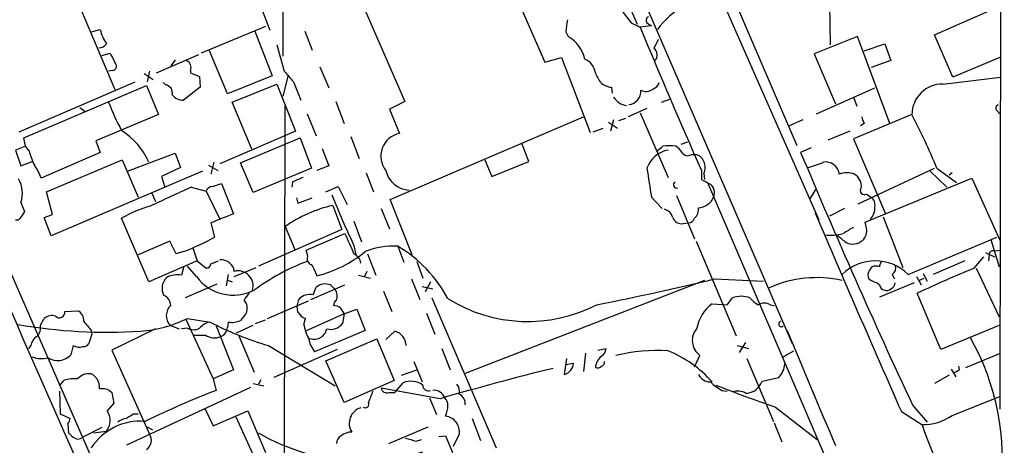
# Model space of a CAD drawing. Extents: x 1 to 1050, y 1893 to 2773.
# Drawn here: x 749 to 859, y 2360 to 2408 of the extents above; entities that cross this region are included whole.
import ezdxf

# ---------------------------------------------------------------- set-up
doc = ezdxf.new("R2010")
doc.units = 0
doc.header["$MEASUREMENT"] = 0
doc.layers.add('MAIN', color=5, linetype='CONTINUOUS')

msp = doc.modelspace()

# ---------------------------------------------------------------- linework, layer by layer
at = {"layer": 'MAIN'}
for p, q in [((859.4513, 2696.7382), (858.9433, 2364.2522)), ((771.144, 2520.6315), (835.7447, 2371.6182)), ((779.1027, 2497.9408), (778.764, 2403.7068)), ((701.294, 2486.6802), (765.302, 2340.7995)), ((800.9467, 2447.3948), (818.388, 2407.2628)), ((811.9533, 2446.1248), (838.708, 2385.4188)), ((816.356, 2439.9442), (836.2527, 2393.7162)), ((748.1147, 2427.9215), (759.968, 2399.9815)), ((783.082, 2420.1322), (792.3953, 2398.6268)), ((839.8933, 2409.4642), (839.978, 2404.9768)), ((776.3933, 2409.0408), (777.3247, 2406.5855)), ((805.5187, 2408.7868), (808.0587, 2403.0295)), ((851.662, 2406.0775), (858.3507, 2409.0408)), ((776.8167, 2407.0088), (769.62, 2404.0455)), ((817.7107, 2407.4322), (818.7267, 2406.9242)), ((819.9967, 2407.0935), (818.7267, 2406.9242)), ((819.5733, 2407.3475), (819.9967, 2407.0935)), ((757.3433, 2406.4162), (758.3593, 2406.6702)), ((775.6313, 2406.5008), (777.5787, 2401.5055)), ((781.2193, 2406.5008), (782.066, 2404.3842)), ((810.4293, 2406.4162), (810.6833, 2405.9082)), ((843.026, 2405.9082), (838.2, 2403.9608)), ((846.6667, 2396.1715), (843.026, 2405.9082)), ((853.694, 2401.3362), (851.662, 2406.0775)), ((778.0867, 2404.9768), (778.9333, 2402.0135)), ((843.788, 2404.2995), (846.074, 2405.0615)), ((846.074, 2405.0615), (846.7513, 2403.1988)), ((758.5287, 2403.7915), (759.46, 2404.0455)), ((764.6247, 2401.8442), (769.366, 2403.8762)), ((772.5833, 2399.4735), (770.5513, 2404.2995)), ((838.2, 2403.9608), (840.5707, 2398.3728)), ((766.7413, 2403.2835), (766.2333, 2402.6062)), ((808.0587, 2403.0295), (809.9213, 2403.5375)), ((809.9213, 2403.5375), (813.1387, 2395.1555)), ((846.7513, 2403.1988), (844.55, 2402.4368)), ((858.9433, 2403.5375), (853.694, 2401.3362)), ((759.714, 2402.0982), (759.2907, 2402.0135)), ((763.27, 2401.7595), (764.286, 2401.0822)), ((763.8627, 2402.0135), (763.6087, 2400.8282)), ((768.4347, 2402.0982), (768.4347, 2401.8442)), ((768.4347, 2401.8442), (769.4507, 2401.4208)), ((777.5787, 2401.5055), (772.5833, 2399.4735)), ((779.3567, 2401.5902), (778.764, 2399.2195)), ((782.9127, 2402.5215), (783.9287, 2400.1508)), ((749.3, 2395.2402), (762.254, 2400.8282)), ((749.808, 2394.5628), (763.524, 2400.4048)), ((763.524, 2400.4048), (764.8787, 2397.1875)), ((765.6407, 2400.4895), (765.3867, 2400.7435)), ((769.4507, 2401.4208), (769.5353, 2400.2355)), ((773.0913, 2398.5422), (778.0867, 2400.5742)), ((778.0867, 2400.5742), (780.2033, 2395.3248)), ((779.9493, 2400.8282), (780.796, 2398.7962)), ((852.5933, 2400.5742), (859.028, 2401.3362)), ((769.5353, 2400.2355), (767.6727, 2398.7962)), ((815.5093, 2400.2355), (815.594, 2399.5582)), ((838.454, 2397.2722), (844.9733, 2400.1508)), ((775.2927, 2393.2928), (773.0913, 2398.5422)), ((784.6907, 2398.6268), (785.622, 2396.1715)), ((792.3953, 2398.6268), (790.702, 2397.7802)), ((821.0973, 2398.5422), (822.0287, 2398.8808)), ((842.6027, 2399.1348), (842.9413, 2398.1188)), ((756.0733, 2397.9495), (756.666, 2397.5262)), ((764.8787, 2397.1875), (757.8513, 2394.2242)), ((778.8487, 2313.2828), (779.018, 2398.1188)), ((781.4733, 2397.2722), (782.4893, 2394.8168)), ((790.702, 2397.7802), (791.8027, 2395.0708)), ((819.4887, 2397.8648), (817.372, 2396.9335)), ((818.7267, 2397.3568), (821.8593, 2390.1602)), ((849.122, 2397.1875), (842.6027, 2394.4782)), ((858.6047, 2397.6108), (858.9433, 2397.2722)), ((790.7867, 2387.7048), (812.3767, 2396.9335)), ((815.1707, 2396.3408), (816.1867, 2395.6635)), ((815.7633, 2396.5948), (815.4247, 2395.3248)), ((816.356, 2396.5102), (817.118, 2396.7642)), ((836.93, 2396.5948), (835.406, 2395.9175)), ((843.788, 2396.1715), (843.3647, 2395.9175)), ((780.2033, 2395.3248), (771.7367, 2391.6842)), ((813.4773, 2395.2402), (814.578, 2395.6635)), ((842.1793, 2395.3248), (839.724, 2394.3088)), ((749.9773, 2393.6315), (749.808, 2394.5628)), ((757.8513, 2394.2242), (758.3593, 2392.9542)), ((774.0227, 2391.7688), (780.7113, 2394.5628)), ((780.7113, 2394.5628), (781.9813, 2391.1762)), ((786.384, 2394.7322), (787.3153, 2392.2768)), ((806.2807, 2391.9382), (805.5187, 2393.8855)), ((823.2987, 2393.8855), (824.0607, 2394.1395)), ((842.6027, 2394.4782), (846.1587, 2386.0962)), ((749.9773, 2393.6315), (748.8767, 2393.2082)), ((748.8767, 2393.2082), (749.4693, 2391.4302)), ((750.4007, 2393.1235), (749.9773, 2393.6315)), ((758.3593, 2392.9542), (751.7553, 2390.0755)), ((761.4073, 2390.8375), (766.7413, 2392.8695)), ((766.7413, 2392.8695), (767.334, 2391.2608)), ((783.1667, 2393.3775), (783.9287, 2391.4302)), ((820.7587, 2392.9542), (820.5893, 2393.1235)), ((824.484, 2392.7002), (824.9073, 2392.7002)), ((837.8613, 2393.4622), (836.676, 2392.9542)), ((749.4693, 2391.4302), (750.7393, 2391.9382)), ((752.348, 2388.5515), (760.8147, 2392.1075)), ((760.8147, 2392.1075), (762.5927, 2387.9588)), ((771.0593, 2391.8535), (770.7207, 2390.4988)), ((775.462, 2388.4668), (774.0227, 2391.7688)), ((801.37, 2392.1075), (802.132, 2390.2448)), ((802.132, 2390.2448), (806.2807, 2391.9382)), ((769.7893, 2390.8375), (752.856, 2383.6408)), ((767.334, 2391.2608), (765.2173, 2390.2448)), ((770.4667, 2391.5148), (771.4827, 2390.9222)), ((781.9813, 2391.1762), (775.462, 2388.4668)), ((783.9287, 2391.4302), (782.574, 2390.9222)), ((788.0773, 2390.6682), (788.924, 2388.5515)), ((825.5847, 2390.9222), (825.5847, 2389.9062)), ((825.8387, 2390.5835), (825.9233, 2389.9062)), ((843.1107, 2387.1968), (851.662, 2391.1762)), ((851.154, 2390.8375), (853.0167, 2389.0595)), ((851.916, 2391.1762), (854.1173, 2389.5675)), ((853.6093, 2390.6682), (853.2707, 2390.4142)), ((765.2173, 2390.2448), (765.556, 2389.0595)), ((770.89, 2389.1442), (771.906, 2389.4828)), ((771.906, 2389.4828), (773.2607, 2386.0962)), ((779.8647, 2389.6522), (779.78, 2389.0595)), ((826.262, 2389.5675), (839.724, 2358.2408)), ((843.8727, 2385.1648), (855.8107, 2390.0755)), ((855.8107, 2390.0755), (858.9433, 2383.1328)), ((753.0253, 2386.0115), (752.348, 2388.5515)), ((764.1167, 2388.3822), (764.54, 2387.4508)), ((768.5193, 2389.0595), (770.2127, 2388.6362)), ((770.2127, 2388.6362), (771.7367, 2385.5035)), ((783.59, 2388.5515), (784.9447, 2389.1442)), ((784.9447, 2389.1442), (785.9607, 2387.1122)), ((837.692, 2387.7048), (838.3693, 2388.8055)), ((844.042, 2388.2975), (844.55, 2387.9588)), ((749.4693, 2387.3662), (749.8927, 2386.3502)), ((780.288, 2387.8742), (780.4573, 2387.2815)), ((780.4573, 2387.2815), (782.066, 2387.8742)), ((793.242, 2381.5242), (790.7867, 2387.7048)), ((819.9967, 2387.9588), (821.182, 2386.6888)), ((822.7907, 2388.1282), (824.8227, 2383.3022)), ((784.352, 2387.0275), (785.368, 2384.3182)), ((789.7707, 2386.6888), (790.702, 2384.4028)), ((841.5867, 2386.6888), (839.8933, 2385.8422)), ((752.094, 2385.6728), (753.0253, 2386.0115)), ((752.856, 2383.6408), (752.094, 2385.6728)), ((763.778, 2378.4762), (760.73, 2385.5882)), ((770.7207, 2385.0802), (771.144, 2383.4715)), ((786.7227, 2385.2495), (787.5693, 2382.9635)), ((823.5527, 2384.9955), (824.1453, 2385.0802)), ((844.042, 2384.4875), (843.8727, 2385.1648)), ((845.9047, 2385.7575), (848.106, 2380.0848)), ((785.368, 2384.3182), (776.0547, 2380.2542)), ((779.018, 2384.6568), (780.1187, 2382.1168)), ((781.3887, 2382.0322), (785.7067, 2383.8948)), ((766.1487, 2383.0482), (762.5927, 2381.5242)), ((766.826, 2381.6088), (766.1487, 2383.0482)), ((824.992, 2383.0482), (829.4793, 2372.4648)), ((848.6987, 2379.3228), (858.6047, 2383.4715)), ((857.9273, 2383.2175), (858.8587, 2380.1695)), ((767.6727, 2381.8628), (766.826, 2381.6088)), ((768.6887, 2382.2862), (769.1967, 2380.8468)), ((781.558, 2381.3548), (781.3887, 2382.0322)), ((786.7227, 2382.5402), (786.9767, 2381.3548)), ((791.6333, 2382.4555), (792.3107, 2380.6775)), ((857.3347, 2381.7782), (858.3507, 2381.2702)), ((858.266, 2381.9475), (859.028, 2382.0322)), ((769.1967, 2380.8468), (763.778, 2378.4762)), ((769.1967, 2380.8468), (770.2127, 2380.0002)), ((770.7207, 2380.5082), (771.5673, 2380.8468)), ((788.2467, 2381.6088), (789.178, 2379.2382)), ((793.75, 2380.7622), (794.4273, 2378.8995)), ((855.0487, 2380.8468), (851.4927, 2379.3228)), ((856.0647, 2380.0002), (857.1653, 2381.2702)), ((857.758, 2381.5242), (857.6733, 2380.8468)), ((767.6727, 2380.0848), (767.4187, 2379.2382)), ((769.112, 2379.0688), (768.096, 2380.2542)), ((773.3453, 2379.0688), (775.8007, 2380.0848)), ((788.162, 2379.6615), (787.908, 2379.0688)), ((856.3187, 2380.0002), (858.8587, 2374.5815)), ((772.668, 2379.3228), (772.414, 2378.0528)), ((772.4987, 2378.7302), (773.0913, 2378.4762)), ((787.2307, 2379.2382), (788.5853, 2378.8995)), ((793.1573, 2378.8148), (794.0887, 2376.5288)), ((795.274, 2378.4762), (794.6813, 2377.3755)), ((825.9233, 2378.6455), (799.1687, 2368.2315)), ((827.024, 2378.8148), (832.5273, 2378.5608)), ((845.2273, 2378.3915), (845.4813, 2378.1375)), ((849.376, 2378.3915), (845.4813, 2376.7828)), ((846.9207, 2379.3228), (847.1747, 2378.8148)), ((849.63, 2379.0688), (850.138, 2378.1375)), ((849.884, 2378.6455), (850.4767, 2378.8995)), ((850.392, 2379.4075), (850.8153, 2378.5608)), ((771.398, 2378.2222), (767.842, 2376.6982)), ((781.8967, 2376.5288), (785.7067, 2378.1375)), ((782.1507, 2377.0368), (782.4893, 2377.8835)), ((784.098, 2378.1375), (784.606, 2377.6295)), ((790.0247, 2377.4602), (790.956, 2375.1742)), ((794.3427, 2377.9682), (795.528, 2377.7142)), ((777.0707, 2374.4122), (781.6427, 2376.3595)), ((780.3727, 2375.7668), (780.542, 2376.5288)), ((795.4433, 2376.6982), (802.64, 2359.9342)), ((828.4633, 2375.9362), (829.056, 2376.6982)), ((852.3393, 2370.9408), (849.7147, 2377.2062)), ((754.38, 2375.1742), (755.8193, 2375.2588)), ((780.4573, 2375.0895), (780.3727, 2375.7668)), ((785.1987, 2375.5975), (785.622, 2374.9202)), ((785.622, 2374.9202), (787.0613, 2375.4282)), ((787.0613, 2375.4282), (787.9927, 2373.0575)), ((826.77, 2376.0208), (828.4633, 2375.9362)), ((833.2893, 2375.9362), (833.7127, 2375.8515)), ((751.6707, 2373.6502), (752.094, 2374.4122)), ((767.9267, 2374.3275), (770.9747, 2367.6388)), ((768.096, 2374.4122), (770.636, 2373.9888)), ((772.668, 2373.9888), (772.5833, 2373.3962)), ((775.716, 2373.8195), (776.8167, 2374.2428)), ((781.1347, 2373.7348), (781.304, 2374.4122)), ((785.622, 2374.9202), (781.304, 2372.9728)), ((785.622, 2374.9202), (785.4527, 2373.8195)), ((794.8507, 2375.0048), (795.782, 2372.6342)), ((757.3433, 2373.0575), (757.428, 2372.6342)), ((764.54, 2373.2268), (759.6293, 2370.8562)), ((766.1487, 2373.6502), (767.1647, 2373.2268)), ((768.096, 2373.3115), (767.4187, 2373.2268)), ((771.3133, 2373.5655), (773.2607, 2368.6548)), ((773.5993, 2372.8035), (775.462, 2373.6502)), ((787.9927, 2373.0575), (782.32, 2370.6868)), ((790.2787, 2372.0415), (791.2947, 2372.9728)), ((858.9433, 2373.6502), (852.3393, 2370.9408)), ((757.428, 2372.6342), (757.0893, 2371.6182)), ((773.8533, 2372.4648), (775.5467, 2368.4008)), ((783.59, 2369.6708), (789.2627, 2372.1262)), ((789.2627, 2372.1262), (791.21, 2367.4695)), ((750.57, 2371.3642), (750.316, 2371.0255)), ((755.3113, 2371.3642), (755.0573, 2370.3482)), ((759.6293, 2370.8562), (763.8627, 2361.4582)), ((777.1553, 2371.3642), (784.606, 2366.8768)), ((784.86, 2370.9408), (777.748, 2367.8082)), ((796.544, 2371.0255), (797.4753, 2368.6548)), ((813.9853, 2370.8562), (814.9167, 2371.0255)), ((829.564, 2371.3642), (830.834, 2371.0255)), ((830.4953, 2371.7028), (829.818, 2370.6022)), ((834.7287, 2370.0942), (835.914, 2370.7715)), ((785.622, 2365.0142), (783.59, 2369.6708)), ((793.4113, 2369.5862), (794.3427, 2367.3002)), ((810.26, 2368.1468), (810.514, 2369.9248)), ((812.6307, 2370.5175), (812.3767, 2368.4855)), ((824.8227, 2368.9935), (825.4153, 2370.2635)), ((830.6647, 2369.9248), (833.628, 2362.8975)), ((855.1333, 2368.9088), (859.028, 2370.5175)), ((773.2607, 2368.6548), (770.9747, 2367.6388)), ((792.0567, 2368.0622), (793.75, 2368.6548)), ((810.4293, 2369.2475), (811.276, 2369.4168)), ((853.5247, 2368.7395), (854.0327, 2367.8928)), ((854.456, 2368.6548), (854.3713, 2369.0782)), ((753.7873, 2366.8768), (754.2953, 2367.4695)), ((770.9747, 2367.6388), (771.3133, 2366.3688)), ((776.3087, 2367.5542), (776.0547, 2367.0462)), ((791.21, 2367.4695), (785.622, 2365.0142)), ((832.358, 2367.3848), (834.2207, 2367.8082)), ((853.2707, 2368.0622), (851.662, 2367.1308)), ((753.7873, 2366.2842), (753.872, 2363.7442)), ((759.3753, 2366.3688), (759.6293, 2366.1148)), ((761.3227, 2360.2728), (775.208, 2366.7075)), ((775.462, 2367.1308), (776.6473, 2366.8768)), ((796.3747, 2365.4375), (789.7707, 2366.6228)), ((791.2947, 2366.1148), (792.226, 2367.2155)), ((827.8707, 2366.3688), (828.4633, 2366.2842)), ((759.6293, 2366.1148), (759.8833, 2364.9295)), ((790.6173, 2366.1148), (791.2947, 2366.1148)), ((795.1893, 2365.5222), (795.9513, 2363.6595)), ((853.6093, 2363.5748), (858.9433, 2365.6915)), ((759.8833, 2364.9295), (759.1213, 2364.0828)), ((770.0433, 2364.3368), (770.9747, 2362.3895)), ((770.9747, 2362.3895), (774.8693, 2364.0828)), ((774.8693, 2364.0828), (776.8167, 2359.4262)), ((833.882, 2364.5062), (838.5387, 2360.8655)), ((849.2067, 2364.6755), (850.8153, 2362.8128)), ((753.872, 2363.7442), (754.9727, 2363.2362)), ((762.0847, 2363.7442), (762.5927, 2363.7442)), ((773.5147, 2363.4055), (775.5467, 2358.9182)), ((799.9307, 2363.2362), (800.862, 2360.7808)), ((847.9367, 2363.9982), (850.2227, 2362.5588)), ((754.7187, 2362.6435), (754.8033, 2361.6275)), ((758.5287, 2362.2202), (756.412, 2361.1195)), ((763.6087, 2362.3048), (764.2013, 2361.9662)), ((790.6173, 2360.4422), (795.02, 2362.3048)), ((833.7127, 2362.7282), (834.5593, 2360.6115)), ((757.5973, 2361.6275), (759.0367, 2361.7968)), ((793.6653, 2360.6962), (794.258, 2360.8655)), ((796.2053, 2361.2042), (796.9673, 2361.2888)), ((796.9673, 2361.2888), (797.7293, 2359.4262)), ((798.4913, 2361.4582), (797.814, 2360.1035))]:
    msp.add_line(p, q, dxfattribs=at)
for centre, radius, start, end in [((41282.1545, 20017.161), 44213.9662, 203.3577399, 203.5869229), ((12957.2818, 7730.7167), 13331.8802, 203.27211106, 203.88072574), ((913.6251, 2482.6655), 121.9, 211.935463, 218.109914), ((828.3938, 2401.0815), 9.5304, 95.699646, 144.097581), ((819.8475, 2407.7027), 0.4488, 114.977557, 232.333315), ((816.8326, 2406.3033), 6.4043, 166.753384, 178.989892), ((762.9863, 2407.6716), 4.7341, 192.211914, 213.458791), ((808.5829, 2402.4149), 4.0761, 13.525202, 58.982968), ((1448.5098, 2667.3607), 681.5086, 202.4667406, 203.9304449), ((758.2042, 2405.6682), 1.0301, 269.210147, 323.916603), ((1074.5045, 2278.0616), 283.981, 153.320357, 153.54954), ((1013.7138, 2530.5374), 283.981, 206.45046, 206.679643), ((819.7459, 2403.8025), 0.9049, 318.153505, 56.092172), ((759.6461, 2402.617), 0.5232, 277.45643, 52.032818), ((767.6729, 2402.4369), 0.8337, 336.029835, 66.051467), ((811.794, 2401.5604), 1.958, 8.334125, 67.4139), ((1075.7558, 2655.4118), 390.2746, 220.48749, 220.716681), ((816.9975, 2402.8931), 3.4305, 197.803783, 218.800661), ((765.5213, 2399.5927), 0.9047, 346.974528, 82.416238), ((815.6277, 2402.1486), 1.9168, 227.143784, 266.458534), ((819.8696, 2401.0399), 1.0178, 286.930557, 343.069443), ((852.5184, 2397.1786), 3.3964, 88.736377, 179.849861), ((767.6122, 2400.3238), 1.5288, 217.705699, 272.267992), ((817.2777, 2399.8136), 1.5359, 276.692838, 3.105334), ((819.3727, 2400.9085), 1.1571, 240.973774, 313.284022), ((784.0155, 2408.0049), 26.4737, 200.942898, 208.409475), ((817.4244, 2400.1241), 1.9334, 210.776725, 263.415338), ((858.9152, 2397.8931), 0.4196, 109.665766, 222.276444), ((779.7505, 2361.2893), 78.1094, 22.496592, 27.360554), ((845.0586, 2397.0184), 1.527, 183.187323, 213.684864), ((756.1926, 2388.436), 8.3197, 24.253306, 56.949427), ((792.3335, 2392.5216), 2.6039, 101.762186, 217.896212), ((757.0049, 2394.6428), 6.7767, 192.955517, 207.489194), ((822.4134, 2390.1629), 3.0953, 100.312297, 160.890698), ((693.928, 2562.7275), 211.6804, 306.7526, 306.981782), ((821.9863, 2388.9422), 4.7442, 81.274497, 98.724309), ((821.3923, 2391.5558), 2.4565, 32.329512, 57.670488), ((824.0637, 2393.3109), 0.7414, 216.537595, 304.536784), ((824.7888, 2391.6051), 1.1015, 17.602583, 83.824094), ((1549.0063, 2691.6824), 772.4332, 202.7515949, 205.046049), ((824.5683, 2391.2609), 1.4397, 331.932663, 28.063825), ((835.7442, 2399.3052), 8.2208, 281.890309, 294.981146), ((839.4909, 2390.3701), 1.5087, 4.893903, 100.498807), ((746.2846, 2388.1006), 5.8163, 19.849372, 35.945242), ((793.0873, 2391.6055), 2.8905, 193.673754, 266.350345), ((918.4748, 2405.1565), 99.9685, 188.038998, 189.90594), ((841.8406, 2388.6103), 2.0696, 65.851148, 114.146326), ((841.9961, 2389.2007), 1.4707, 351.164088, 61.966014), ((746.4657, 2388.4001), 3.1766, 341.005499, 30.050262), ((907.4585, 2093.5784), 322.3971, 113.084575, 113.313756), ((822.833, 2389.3347), 0.3816, 123.694232, 289.436704), ((953.0926, 2643.652), 283.981, 243.320357, 243.54954), ((825.8701, 2388.4668), 1.1838, 334.586598, 51.888988), ((882.152, 2137.6208), 275.9236, 114.31964, 115.365844), ((770.9688, 2388.3337), 0.8144, 95.553068, 158.194671), ((843.794, 2388.6785), 0.4545, 139.31804, 303.060853), ((864.1943, 2419.4417), 85.8112, 201.341471, 205.469531), ((825.1945, 2388.6492), 1.8764, 271.572742, 338.411787), ((843.8654, 2387.0638), 1.1268, 349.486857, 52.58704), ((940.1385, 2258.9693), 228.9527, 146.195334, 146.424517), ((767.6427, 2373.6678), 13.7797, 105.555761, 120.109662), ((1025.9836, 1750.606), 683.8981, 111.6868164, 111.9160057), ((787.7657, 2372.1608), 15.2536, 102.932115, 124.993559), ((821.1115, 2385.3485), 1.297, 14.479815, 75.510526), ((823.7955, 2386.6233), 1.4583, 314.78052, 5.911936), ((3071.9363, 3344.8866), 2430.7028, 203.2294978, 203.7997348), ((843.2596, 2386.7282), 1.7186, 314.552091, 4.338106), ((749.0036, 2385.8846), 0.4828, 254.760495, 322.126057), ((823.3987, 2386.102), 1.1171, 202.593826, 277.92339), ((824.0667, 2385.8906), 0.8142, 275.539741, 338.198591), ((1357.7374, 2636.7619), 625.4286, 203.8479031, 204.0770768), ((840.0148, 2388.4492), 4.7655, 262.40925, 287.1159), ((1011.3599, 2087.8837), 341.3254, 119.631333, 119.860516), ((842.5237, 2384.2184), 1.5419, 315.246986, 10.050599), ((755.7237, 2412.1963), 32.6021, 291.500518, 298.228185), ((1052.9331, 2637.3142), 330.6556, 230.078726, 230.307898), ((842.496, 2384.4094), 1.7001, 244.197602, 311.329864), ((778.9615, 2393.1522), 14.4573, 284.470034, 308.658818), ((791.0622, 2374.4858), 7.9901, 85.901253, 112.591733), ((784.193, 2369.7452), 14.7279, 27.797442, 59.656333), ((858.1911, 2381.5209), 0.4331, 80.04183, 179.563444), ((771.89, 2379.4719), 1.4676, 7.422824, 95.995724), ((790.2609, 2357.5079), 24.8593, 110.701148, 126.29189), ((782.1423, 2381.0585), 0.6551, 153.110319, 255.772842), ((786.2572, 2380.4659), 1.2341, 5.902319, 67.839069), ((845.0157, 2375.5681), 5.2595, 45.552319, 134.447681), ((846.4388, 2380.1099), 0.9594, 137.162672, 176.438195), ((770.1279, 2380.593), 0.5988, 278.140927, 351.859073), ((773.7756, 2378.0409), 1.6768, 342.7905, 104.870006), ((778.3531, 2377.957), 4.3872, 15.826461, 34.208402), ((845.2703, 2379.2381), 1.0623, 156.511757, 203.483297), ((971.4537, 2295.2483), 152.6259, 146.192738, 146.421942), ((845.058, 2379.1954), 1.0621, 66.512404, 113.487596), ((846.455, 2380.0424), 0.8572, 302.909535, 20.229811), ((896.3447, 2279.8419), 107.9545, 111.908185, 115.590831), ((766.8995, 2377.7584), 1.64, 131.630928, 209.444153), ((766.9954, 2376.6977), 2.5755, 80.540238, 117.403772), ((773.2472, 2382.182), 5.176, 216.974392, 296.375945), ((752.1314, 2688.8907), 318.9921, 281.165226, 283.578587), ((838.4948, 2365.9182), 13.0398, 77.429968, 114.342062), ((845.7134, 2380.6971), 2.3563, 233.019707, 258.094435), ((846.413, 2378.4971), 0.8529, 293.369722, 352.887483), ((783.5053, 2376.6699), 1.5827, 68.008354, 129.93535), ((783.5057, 2376.8676), 1.3383, 341.556928, 34.700569), ((846.2436, 2378.3071), 0.7809, 192.543132, 257.456868), ((846.2856, 2378.1377), 0.6295, 250.359033, 317.717127), ((765.0192, 2375.8251), 1.2144, 1.245672, 68.143395), ((776.2667, 2375.6395), 1.9906, 128.089814, 156.155872), ((773.3732, 2375.5128), 1.4207, 339.049352, 40.964364), ((781.7771, 2375.4189), 1.6605, 76.997366, 138.056131), ((785.1, 2375.8657), 0.6634, 119.30459, 181.226407), ((806.1578, 2390.9722), 16.9125, 238.102887, 297.24654), ((830.0296, 2374.0301), 2.8402, 69.950884, 110.047221), ((833.3749, 2378.6468), 3.0695, 219.407873, 242.017332), ((753.7989, 2375.0664), 0.591, 222.62062, 10.509483), ((755.3902, 2374.2273), 1.1172, 352.08677, 67.412879), ((767.3096, 2374.7079), 1.5704, 133.263514, 222.33676), ((781.7275, 2375.8095), 1.4601, 209.546293, 253.138756), ((784.3518, 2374.3269), 1.527, 56.315136, 86.812677), ((829.3398, 2372.5309), 4.334, 126.366203, 169.623734), ((832.612, 2374.666), 1.4395, 61.93243, 118.06757), ((752.983, 2373.2692), 1.448, 74.744881, 127.874984), ((1010.9198, 2585.2153), 330.6236, 219.688756, 219.917939), ((761.9423, 2386.5625), 13.6198, 273.807443, 296.860612), ((771.0127, 2371.9538), 2.0696, 100.487343, 139.00263), ((787.8156, 2407.2526), 37.4382, 242.685214, 253.45646), ((773.049, 2376.4434), 2.484, 261.177027, 293.078351), ((986.0234, 2205.2469), 271.0633, 141.224788, 141.453958), ((834.517, 2373.7772), 0.2994, 98.124688, 315), ((759.2144, 2431.4172), 58.5572, 260.084087, 273.556339), ((750.2313, 2373.4245), 1.457, 314.213043, 8.911499), ((768.7734, 2374.5601), 1.4205, 241.518946, 298.477509), ((771.3558, 2373.5231), 1.234, 292.160931, 354.097681), ((785.1561, 2374.2286), 4.0516, 187.00048, 209.869418), ((782.2614, 2373.5135), 1.4421, 244.595243, 348.532671), ((784.098, 2374.9203), 1.7456, 255.966145, 320.903434), ((790.8902, 2371.3478), 1.6746, 0.561135, 76.021845), ((826.6186, 2371.94), 2.0636, 138.347323, 234.331283), ((4055.1848, 3721.2971), 3490.8969, 202.7192404, 202.9484233), ((752.1786, 2371.0256), 1.6439, 124.508882, 168.113137), ((769.4507, 2711.1992), 338.6504, 269.885392, 270.114592), ((771.1175, 2373.8934), 1.6689, 233.636159, 294.943471), ((784.7642, 2372.6856), 3.1574, 188.648759, 219.275362), ((831.3946, 2358.5905), 27.8519, 352.817573, 29.476504), ((755.9511, 2372.4837), 1.2894, 240.251812, 290.944034), ((756.4966, 2371.9568), 0.6826, 262.88019, 330.261365), ((813.8157, 2371.1103), 1.1043, 302.481141, 355.595723), ((820.6585, 2350.7357), 20.0718, 86.570211, 103.369515), ((817.1499, 2358.9002), 12.7713, 41.126545, 68.361542), ((751.7712, 2373.0519), 3.1325, 250.766838, 283.778949), ((753.5876, 2371.6762), 1.9808, 237.292756, 317.899482), ((815.4302, 2368.8183), 1.7013, 126.900208, 176.950749), ((814.2987, 2369.5184), 0.4537, 284.030118, 8.594459), ((880.117, 2078.6903), 298.7252, 103.774534, 106.280035), ((809.9073, 2369.4704), 1.3697, 284.920909, 357.757372), ((813.9429, 2369.5019), 0.6297, 250.365149, 317.709785), ((832.5778, 2369.4508), 2.3232, 315.005232, 357.0738), ((769.4574, 2537.8305), 189.3282, 296.447076, 296.676232), ((755.4382, 2364.1253), 3.5341, 83.809481, 108.868164), ((757.0193, 2366.7152), 1.5143, 70.983522, 142.415721), ((884.7666, 2494.8927), 179.6053, 224.885409, 225.114592), ((755.8652, 2366.5617), 2.4096, 359.441209, 26.551227), ((793.0968, 2365.0961), 2.2913, 54.501565, 112.336339), ((826.5826, 2368.7784), 1.4783, 205.292714, 270.70153), ((830.4286, 2368.0731), 2.0485, 274.238461, 340.366496), ((758.486, 2364.2507), 2.2972, 67.224539, 95.277526), ((810.4141, 2265.8641), 107.8428, 111.258249, 115.872525), ((1106.1023, 2238.6424), 341.977, 158.084005, 158.313176), ((790.4117, 2366.7316), 0.6502, 189.633276, 288.434949), ((795.02, 2366.9071), 0.5952, 174.755893, 295.260555), ((795.6409, 2365.0423), 1.3313, 21.129281, 94.864788), ((797.2634, 2366.2418), 1.2631, 346.433519, 39.555259), ((830.3174, 2371.0366), 5.2702, 225.151444, 242.33802), ((870.7381, 2475.2473), 116.7132, 248.093538, 251.591877), ((829.6263, 2364.3892), 1.898, 59.83613, 107.486025), ((796.2352, 2364.7722), 0.9908, 354.399307, 49.194862), ((797.9719, 2364.8625), 1.2011, 355.114351, 64.377916), ((757.555, 2362.9962), 1.9063, 321.010675, 34.75047), ((788.0137, 2362.678), 1.822, 106.878462, 212.01005), ((787.9927, 2364.8095), 0.3957, 230.055353, 31.154982), ((794.5344, 2364.6314), 2.6873, 334.870143, 0.940309), ((754.0158, 2363.2955), 0.9587, 317.151439, 356.453861), ((761.7252, 2360.9287), 2.3584, 101.922191, 126.975336), ((634.6503, 2575.1836), 246.8727, 300.848182, 301.077345), ((796.7617, 2361.7485), 1.7538, 350.472153, 83.267642), ((850.4236, 2368.0412), 5.4861, 267.901362, 305.498706), ((762.8094, 2356.4247), 6.4957, 85.184497, 147.297579), ((939.7585, 2395.6224), 95.4456, 200.268078, 204.166803), ((882.0572, 2488.3734), 179.6053, 224.885409, 225.114592), ((755.8617, 2361.7968), 0.8727, 230.901364, 309.09354), ((762.885, 2360.7732), 1.1938, 302.3615, 35.016005), ((787.5987, 2381.0338), 22.5803, 239.253348, 287.602666), ((785.8759, 2360.3575), 1.1039, 122.469202, 175.599304), ((786.5111, 2359.7224), 1.9903, 91.220712, 128.09061), ((877.716, 2657.1671), 308.155, 253.942551, 254.171752)]:
    msp.add_arc(centre, radius, start, end, dxfattribs=at)

doc.saveas('drawing.dxf')
